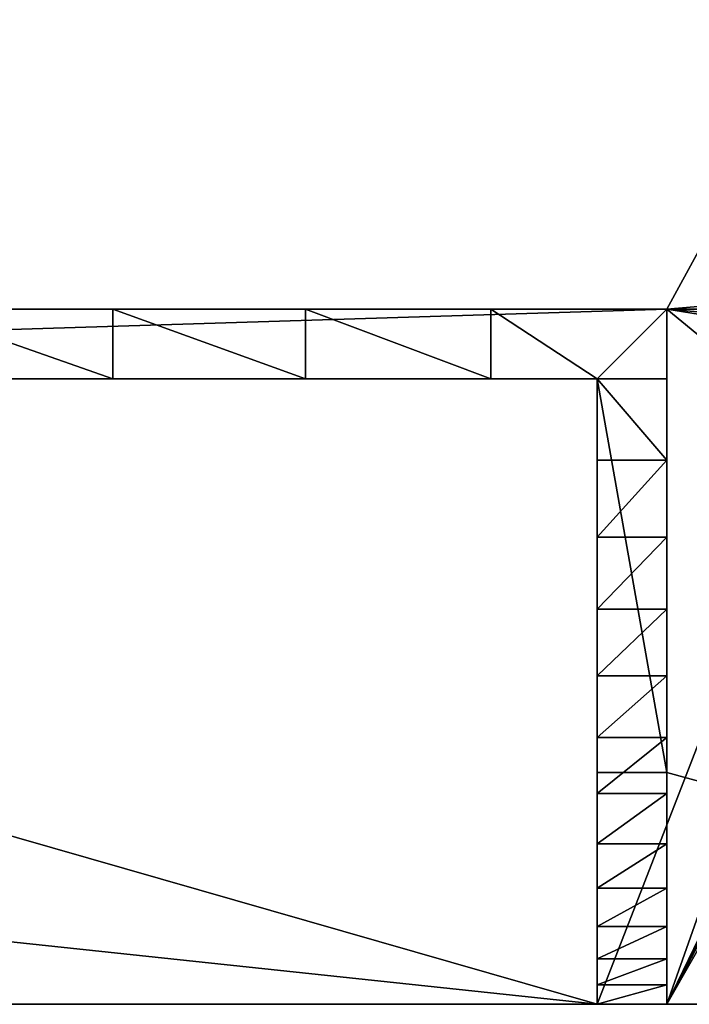
# Model space of a CAD drawing. Units: centimetres. Extents: x 31 to 907, y 0 to 35.
# Drawn here: x 44 to 47, y 0 to 5 of the extents above; entities that cross this region are included whole.
import ezdxf

# ---------------------------------------------------------------- set-up
doc = ezdxf.new("R2010")
doc.units = ezdxf.units.CM
doc.header["$LTSCALE"] = 2.54
doc.layers.get('0').update_dxf_attribs({"color": 13, "linetype": 'CONTINUOUS'})

# ---------------------------------------------------------------- blocks, each defined once
blk = doc.blocks.new('GRUPPO_2')
at = {"color": 254}
for p, q in [((14, 3, 21.5), (4, 3, 21.5)), ((4, 3, 0.3), (14, 3, 0.3)), ((14, 3, 21.5), (4, 3, 21.5)), ((4, 3, 0.3), (14, 3, 0.3)), ((4, 3, 0.3), (14, 3, 0.3)), ((11.610077, 3, 22.616922), (11.610077, 2.7, 22.616922)), ((11.610077, 3, 22.616922), (11.610077, 2.7, 22.616922)), ((12.441689, 3, 22.322719), (12.441689, 2.7, 22.322719)), ((12.441689, 3, 22.322719), (12.441689, 2.7, 22.322719)), ((13.240843, 3, 21.949238), (13.240843, 2.7, 21.949238)), ((13.240843, 3, 21.949238), (13.240843, 2.7, 21.949238)), ((14, 3, 21.5), (14, 2.7, 21.5)), ((14, 0, 16.5), (14, 3, 16.5)), ((14, 3, 16.5), (14, 3, 21.5)), ((14, 3, 16.5), (14, 3, 21.5)), ((14, 3, 0.3), (14, 3, 16.5)), ((14, 3, 21.5), (14, 2.7, 21.5)), ((14, 3, 0.3), (14, 3, 16.5)), ((14, 0, 16.5), (14, 3, 16.5)), ((14, 3, 0.3), (14, 1, 0.3)), ((14, 3, 0.3), (14, 1, 0.3)), ((14, 3, 0.3), (14, 1, 0.3)), ((13.7, 2.7, 0.3), (4.3, 2.7, 0.3)), ((13.7, 2.7, 0.3), (4.3, 2.7, 0.3)), ((13.7, 2.7, 0.3), (4.3, 2.7, 0.3)), ((13.7, 2.7, 0.3), (13.7, 2.7, 21.5)), ((13.7, 2.7, 21.5), (13.7, 2.7, 21.677528)), ((13.7, 2.7, 0.3), (13.7, 2.7, 21.5)), ((13.7, 1, 0.3), (13.7, 2.7, 0.3)), ((14, 2.7, 21.5), (13.7, 2.7, 21.5)), ((14, 2.7, 21.5), (13.7, 2.7, 21.5)), ((13.7, 2.7, 21.5), (13.7, 2.7, 21.677528)), ((13.7, 1, 0.3), (13.7, 2.7, 0.3)), ((13.7, 1, 0.3), (13.7, 2.7, 0.3)), ((14, 2.348541, 21.168421), (13.7, 2.348541, 21.168421)), ((14, 2.348541, 21.168421), (13.7, 2.348541, 21.168421)), ((14, 2.016918, 20.817005), (13.7, 2.016918, 20.817005)), ((14, 2.016918, 20.817005), (13.7, 2.016918, 20.817005)), ((14, 1.706247, 20.446936), (13.7, 1.706247, 20.446936)), ((14, 1.706247, 20.446936), (13.7, 1.706247, 20.446936)), ((14, 1.417575, 20.059462), (13.7, 1.417575, 20.059462)), ((14, 1.417575, 20.059462), (13.7, 1.417575, 20.059462)), ((14, 1.151877, 19.655888), (13.7, 1.151877, 19.655888)), ((14, 1.151877, 19.655888), (13.7, 1.151877, 19.655888)), ((13.7, 0, 0.3), (13.7, 1, 0.3)), ((14, 1, 0.3), (13.7, 1, 0.3)), ((13.7, 0, 0.3), (13.7, 1, 0.3)), ((14, 1, 0.3), (14, 0, 0.3)), ((14, 1, 0.3), (14, 0, 0.3)), ((14, 0.910047, 19.237574), (13.7, 0.910047, 19.237574)), ((14, 0.910047, 19.237574), (13.7, 0.910047, 19.237574)), ((14, 0.692901, 18.805932), (13.7, 0.692901, 18.805932)), ((14, 0.692901, 18.805932), (13.7, 0.692901, 18.805932)), ((14, 0.50117, 18.362416), (13.7, 0.50117, 18.362416)), ((14, 0.50117, 18.362416), (13.7, 0.50117, 18.362416)), ((14, 0.335502, 17.90852), (13.7, 0.335502, 17.90852)), ((14, 0.335502, 17.90852), (13.7, 0.335502, 17.90852)), ((14, 0.196453, 17.445775), (13.7, 0.196453, 17.445775)), ((14, 0.196453, 17.445775), (13.7, 0.196453, 17.445775)), ((14, 0.084493, 16.97574), (13.7, 0.084493, 16.97574)), ((14, 0.084493, 16.97574), (13.7, 0.084493, 16.97574)), ((4.3, 0), (13.7, 0)), ((4.3, 0, 0.3), (13.7, 0, 0.3)), ((4.3, 0), (13.7, 0)), ((4.3, 0, 0.3), (13.7, 0, 0.3)), ((14, 0, 16.5), (13.7, 0, 16.5)), ((13.7, 0, 0.3), (13.7, 0, 16.5)), ((13.7, 0), (13.7, 0, 0.3)), ((13.7, 0), (14, 0)), ((14, 0, 16.5), (13.7, 0, 16.5)), ((13.7, 0, 0.3), (13.7, 0, 16.5)), ((13.7, 0), (14, 0)), ((13.7, 0), (13.7, 0, 0.3)), ((14, 0), (17.646486, 0)), ((14, 0, 0.3), (17.646486, 0, 0.3)), ((14, 0), (14, 0, 0.3)), ((14, 0, 0.3), (14, 0, 16.5)), ((14, 0), (14, 0, 0.3)), ((14, 0, 0.3), (14, 0, 16.5)), ((14, 0, 0.3), (17.646486, 0, 0.3)), ((14, 0), (17.646486, 0))]:
    blk.add_line(p, q, dxfattribs=at)
at = {"color": 254, "extrusion": (0, -1, 0)}
for centre, end in [((9, 13.916667, -3), 90), ((9, 13.916667, -3), 90), ((9, 13.916667, -3), 90), ((9, 13.916667, -3), 90), ((9, 13.916667, -3), 90), ((9, 13.916667, -3), 90), ((9, 13.916667, -3), 90), ((9, 13.916667, -2.7), 58.80078), ((9, 13.916667, -2.7), 58.80078)]:
    blk.add_arc(centre, 9.083333, 56.601512, end, dxfattribs=at)
at = {"color": 254, "extrusion": (-9.66012e-17, -1, -1.59512e-16)}
blk.add_arc((9, 13.916667, -2.7), 9.083333, 58.80078, 90, dxfattribs=at)
blk.add_arc((9, 13.916667, -2.7), 9.083333, 58.80078, 90, dxfattribs=at)
blk.add_arc((9, 13.916667, -2.7), 9.083333, 58.80078, 90, dxfattribs=at)
blk.add_arc((9, 13.916667, -2.7), 9.083333, 58.80078, 90, dxfattribs=at)
blk.add_arc((9, 13.916667, -2.7), 9.083333, 58.80078, 90, dxfattribs=at)
blk.add_arc((9, 13.916667, -2.7), 9.083333, 58.80078, 90, dxfattribs=at)
blk.add_arc((9, 13.916667, -2.7), 9.083333, 58.80078, 90, dxfattribs=at)
at = {"color": 254, "extrusion": (1, 0, 0)}
for centre in [(8.23306, 15.283148, 13.7), (8.23306, 15.283148, 13.7), (8.23306, 15.283148, 13.7), (8.23306, 15.283148, 13.7), (8.23306, 15.283148, 13.7), (8.23306, 15.283148, 13.7), (8.23306, 15.283148, 13.7), (8.23306, 15.283148, 13.7), (8.23306, 15.283148, 13.7), (8.23306, 15.283148, 13.7), (8.23306, 15.283148, 13.7), (8.23306, 15.283148, 13.7), (8.23306, 15.283148, 13.7), (8.23306, 15.283148, 14), (8.23306, 15.283148, 14), (8.23306, 15.283148, 14), (8.23306, 15.283148, 14), (8.23306, 15.283148, 14), (8.23306, 15.283148, 14), (8.23306, 15.283148, 14), (8.23306, 15.283148, 14), (8.23306, 15.283148, 14), (8.23306, 15.283148, 14), (8.23306, 15.283148, 14), (8.23306, 15.283148, 14), (8.23306, 15.283148, 14)]:
    blk.add_arc(centre, 8.3225, 131.669398, 171.592509, dxfattribs=at)
at = {"color": 254}
mesh = blk.add_polyface(dxfattribs=at)
corners = [(0.002735, 0.277959, 0.3), (0, 7.5, 0.3), (0, 0.319687, 0.3), (0.006539, 7.631259, 0.3), (0.010893, 0.236946, 0.3), (0.030524, 7.760474, 0.3), (0.024335, 0.197348, 0.3), (0.04283, 0.159843, 0.3), (0.071525, 7.885336, 0.3), (0.066062, 0.125074, 0.3), (0.093634, 0.093634, 0.3), (0.12881, 8.003616, 0.3), (0.125074, 0.066062, 0.3), (0.159843, 0.04283, 0.3), (0.201356, 8.1132, 0.3), (0.197348, 0.024335, 0.3), (0.236946, 0.010893, 0.3), (0.287868, 8.212132, 0.3), (0.277959, 0.002735, 0.3), (0.319687, 0, 0.3), (0.3868, 8.298644, 0.3), (1.517037, 2.87059, 0.3), (1.566987, 2.75, 0.3), (1.646447, 2.646447, 0.3), (4, 0, 0.3), (0.496384, 8.37119, 0.3), (0.614664, 8.428475, 0.3), (0.739526, 8.469476, 0.3), (1.5, 3, 0.3), (0.868741, 8.493461, 0.3), (1, 8.5, 0.3), (1.75, 2.566987, 0.3), (1.87059, 2.517037, 0.3), (2, 2.5, 0.3), (2.12941, 2.517037, 0.3), (2.25, 2.566987, 0.3), (2.353553, 2.646447, 0.3), (2.433013, 2.75, 0.3), (2.482963, 2.87059, 0.3), (2.5, 3, 0.3), (4, 1, 0.3), (4, 3, 0.3), (17.646486, 0, 0.3), (14, 1, 0.3), (14, 0, 0.3), (14, 3, 0.3), (15.566987, 2.75, 0.3), (15.517037, 2.87059, 0.3), (15.5, 3, 0.3), (15.646447, 2.646447, 0.3), (15.75, 2.566987, 0.3), (15.87059, 2.517037, 0.3), (16, 2.5, 0.3), (16.12941, 2.517037, 0.3), (16.25, 2.566987, 0.3), (16.353553, 2.646447, 0.3), (16.433013, 2.75, 0.3), (16.482963, 2.87059, 0.3), (16.5, 3, 0.3), (17, 8.5, 0.3), (17.131259, 8.493461, 0.3), (17.260474, 8.469476, 0.3), (17.385336, 8.428475, 0.3), (17.503616, 8.37119, 0.3), (17.6132, 8.298644, 0.3), (17.712132, 8.212132, 0.3), (17.692629, 0.003024, 0.3), (17.737982, 0.012046, 0.3), (17.798644, 8.1132, 0.3), (17.78177, 0.02691, 0.3), (17.823243, 0.047362, 0.3), (17.87119, 8.003616, 0.3), (17.861692, 0.073052, 0.3), (17.896458, 0.103542, 0.3), (17.928475, 7.885336, 0.3), (17.926948, 0.138308, 0.3), (17.952638, 0.176757, 0.3), (17.969476, 7.760474, 0.3), (17.97309, 0.21823, 0.3), (17.993461, 7.631259, 0.3), (17.987954, 0.262018, 0.3), (17.996976, 0.307371, 0.3), (18, 7.5, 0.3), (18, 0.353514, 0.3), (1.87059, 3.482963, 0.3), (1.75, 3.433013, 0.3), (1.646447, 3.353553, 0.3), (1.566987, 3.25, 0.3), (1.517037, 3.12941, 0.3), (2, 3.5, 0.3), (2.12941, 3.482963, 0.3), (2.25, 3.433013, 0.3), (2.353553, 3.353553, 0.3), (2.433013, 3.25, 0.3), (2.482963, 3.12941, 0.3), (15.517037, 3.12941, 0.3), (15.566987, 3.25, 0.3), (15.646447, 3.353553, 0.3), (15.75, 3.433013, 0.3), (15.87059, 3.482963, 0.3), (16, 3.5, 0.3), (16.12941, 3.482963, 0.3), (16.25, 3.433013, 0.3), (16.353553, 3.353553, 0.3), (16.433013, 3.25, 0.3), (16.482963, 3.12941, 0.3)]
mesh.append_faces([[corners[k] for k in face] for face in [(0, 1, 2), (42, 43, 44), (82, 81, 83)]], dxfattribs={"vtx0": -1, "color": 254})
mesh.append_faces([[corners[k] for k in face] for face in [(1, 0, 3), (3, 4, 5), (5, 7, 8), (8, 10, 11), (11, 13, 14), (14, 16, 17), (17, 19, 20), (21, 19, 22), (22, 19, 23), (20, 21, 25), (25, 21, 26), (26, 21, 27), (27, 28, 29), (29, 28, 30), (23, 24, 31), (31, 24, 32), (32, 24, 33), (33, 24, 34), (34, 24, 35), (35, 24, 36), (36, 24, 37), (37, 24, 38), (38, 24, 39), (43, 42, 45), (46, 42, 49), (49, 42, 50), (50, 42, 51), (51, 42, 52), (52, 42, 53), (53, 42, 54), (54, 42, 55), (55, 42, 56), (56, 42, 57), (57, 42, 58), (59, 42, 60), (60, 42, 61), (61, 42, 62), (62, 42, 63), (63, 42, 64), (64, 42, 65), (65, 67, 68), (68, 70, 71), (71, 73, 74), (74, 76, 77), (77, 78, 79), (79, 81, 82), (30, 84, 59), (84, 30, 85), (85, 30, 86), (86, 30, 87), (87, 30, 88), (88, 30, 28), (95, 45, 48)]], dxfattribs={"vtx0": -1, "vtx1": -1, "color": 254})
mesh.append_faces([[corners[k] for k in face] for face in [(20, 19, 21), (45, 42, 46), (58, 42, 59), (59, 39, 41), (41, 39, 24), (59, 45, 95)]], dxfattribs={"vtx0": -1, "vtx1": -1, "vtx2": -1, "color": 254})
mesh.append_faces([[corners[k] for k in face] for face in [(3, 0, 4), (5, 4, 6), (5, 6, 7), (8, 7, 9), (8, 9, 10), (11, 10, 12), (11, 12, 13), (14, 13, 15), (14, 15, 16), (17, 16, 18), (17, 18, 19), (23, 19, 24), (27, 21, 28), (45, 46, 47), (45, 47, 48), (65, 42, 66), (65, 66, 67), (68, 67, 69), (68, 69, 70), (71, 70, 72), (71, 72, 73), (74, 73, 75), (74, 75, 76), (77, 76, 78), (79, 78, 80), (79, 80, 81), (59, 84, 89), (59, 89, 90), (59, 90, 91), (59, 91, 92), (59, 92, 93), (59, 93, 94), (59, 94, 39), (59, 41, 45), (59, 95, 96), (59, 96, 97), (59, 97, 98), (59, 98, 99), (59, 99, 100), (59, 100, 101), (59, 101, 102), (59, 102, 103), (59, 103, 104), (59, 104, 105), (59, 105, 58)]], dxfattribs={"vtx0": -1, "vtx2": -1, "color": 254})
mesh.append_faces([[corners[k] for k in face] for face in [(40, 41, 24)]], dxfattribs={"vtx1": -1, "color": 254})
mesh = blk.add_polyface(dxfattribs=at)
corners = [(1, 8.5), (1.517037, 3.12941), (1.5, 3), (1.566987, 3.25), (1.646447, 3.353553), (1.75, 3.433013), (1.87059, 3.482963), (17, 8.5), (2, 3.5), (2.12941, 3.482963), (2.25, 3.433013), (2.353553, 3.353553), (2.433013, 3.25), (2.482963, 3.12941), (2.5, 3), (4, 0), (4.3, 0), (13.7, 0), (14, 0), (15.517037, 3.12941), (15.5, 3), (15.566987, 3.25), (15.646447, 3.353553), (15.75, 3.433013), (15.87059, 3.482963), (16, 3.5), (16.12941, 3.482963), (16.25, 3.433013), (16.353553, 3.353553), (16.433013, 3.25), (16.482963, 3.12941), (16.5, 3), (15.566987, 2.75), (17.646486, 0), (15.517037, 2.87059), (15.646447, 2.646447), (15.75, 2.566987), (15.87059, 2.517037), (16, 2.5), (16.12941, 2.517037), (16.25, 2.566987), (16.353553, 2.646447), (16.433013, 2.75), (16.482963, 2.87059), (17.131259, 8.493461), (17.260474, 8.469476), (17.385336, 8.428475), (17.503616, 8.37119), (17.6132, 8.298644), (17.712132, 8.212132), (17.692629, 0.003024), (17.737982, 0.012046), (17.798644, 8.1132), (17.78177, 0.02691), (17.823243, 0.047362), (17.87119, 8.003616), (17.861692, 0.073052), (17.896458, 0.103542), (17.928475, 7.885336), (17.926948, 0.138308), (17.952638, 0.176757), (17.969476, 7.760474), (17.97309, 0.21823), (17.993461, 7.631259), (17.987954, 0.262018), (17.996976, 0.307371), (18, 7.5), (18, 0.353514), (0.006539, 7.631259), (0, 0.319687), (0, 7.5), (0.002735, 0.277959), (0.010893, 0.236946), (0.030524, 7.760474), (0.024335, 0.197348), (0.04283, 0.159843), (0.071525, 7.885336), (0.066062, 0.125074), (0.093634, 0.093634), (0.12881, 8.003616), (0.125074, 0.066062), (0.159843, 0.04283), (0.201356, 8.1132), (0.197348, 0.024335), (0.236946, 0.010893), (0.287868, 8.212132), (0.277959, 0.002735), (0.319687, 0), (0.3868, 8.298644), (1.517037, 2.87059), (1.566987, 2.75), (1.646447, 2.646447), (0.496384, 8.37119), (0.614664, 8.428475), (0.739526, 8.469476), (0.868741, 8.493461), (1.75, 2.566987), (1.87059, 2.517037), (2, 2.5), (2.12941, 2.517037), (2.25, 2.566987), (2.353553, 2.646447), (2.433013, 2.75), (2.482963, 2.87059)]
mesh.append_faces([[corners[k] for k in face] for face in [(65, 66, 67), (68, 69, 70)]], dxfattribs={"vtx0": -1, "color": 254})
mesh.append_faces([[corners[k] for k in face] for face in [(1, 0, 3), (3, 0, 4), (4, 0, 5), (5, 0, 6), (6, 7, 8), (8, 7, 9), (9, 7, 10), (10, 7, 11), (11, 7, 12), (12, 7, 13), (13, 7, 14), (15, 7, 16), (16, 7, 17), (17, 7, 18), (19, 7, 21), (21, 7, 22), (22, 7, 23), (23, 7, 24), (24, 7, 25), (25, 7, 26), (26, 7, 27), (27, 7, 28), (28, 7, 29), (29, 7, 30), (30, 7, 31), (18, 32, 33), (32, 18, 34), (34, 18, 20), (33, 49, 50), (50, 49, 51), (51, 52, 53), (53, 52, 54), (54, 55, 56), (56, 55, 57), (57, 58, 59), (59, 58, 60), (60, 61, 62), (62, 63, 64), (64, 63, 65), (69, 68, 71), (71, 68, 72), (72, 73, 74), (74, 73, 75), (75, 76, 77), (77, 76, 78), (78, 79, 80), (80, 79, 81), (81, 82, 83), (83, 82, 84), (84, 85, 86), (86, 85, 87), (87, 91, 15), (89, 94, 2)]], dxfattribs={"vtx0": -1, "vtx1": -1, "color": 254})
mesh.append_faces([[corners[k] for k in face] for face in [(14, 7, 15), (18, 7, 19), (33, 31, 7), (87, 88, 89)]], dxfattribs={"vtx0": -1, "vtx1": -1, "vtx2": -1, "color": 254})
mesh.append_faces([[corners[k] for k in face] for face in [(0, 1, 2), (6, 0, 7), (18, 19, 20), (33, 32, 35), (33, 35, 36), (33, 36, 37), (33, 37, 38), (33, 38, 39), (33, 39, 40), (33, 40, 41), (33, 41, 42), (33, 42, 43), (33, 43, 31), (33, 7, 44), (33, 44, 45), (33, 45, 46), (33, 46, 47), (33, 47, 48), (33, 48, 49), (51, 49, 52), (54, 52, 55), (57, 55, 58), (60, 58, 61), (62, 61, 63), (65, 63, 66), (72, 68, 73), (75, 73, 76), (78, 76, 79), (81, 79, 82), (84, 82, 85), (87, 85, 88), (87, 89, 90), (87, 90, 91), (89, 88, 92), (89, 92, 93), (89, 93, 94), (2, 94, 95), (2, 95, 0), (15, 91, 96), (15, 96, 97), (15, 97, 98), (15, 98, 99), (15, 99, 100), (15, 100, 101), (15, 101, 102), (15, 102, 103), (15, 103, 14)]], dxfattribs={"vtx0": -1, "vtx2": -1, "color": 254})
mesh = blk.add_polyface(dxfattribs=at)
corners = [(14, 3, 0.3), (9.482963, 3, 5.17059), (14, 3, 16.5), (9.433013, 3, 5.05), (9.353553, 3, 4.946447), (9.25, 3, 4.866987), (9.12941, 3, 4.817037), (9, 3, 4.8), (9.5, 3, 5.3), (9.482963, 3, 5.42941), (9.433013, 3, 5.55), (9.353553, 3, 5.653553), (9.25, 3, 5.733013), (9.12941, 3, 5.782963), (9, 3, 5.8), (4, 3, 16.5), (9, 3, 16.8), (8.87059, 3, 16.817037), (8.75, 3, 16.866987), (8.646447, 3, 16.946447), (4, 3, 21.5), (8.566987, 3, 17.05), (8.517037, 3, 17.17059), (8.5, 3, 17.3), (8.517037, 3, 17.42941), (8.566987, 3, 17.55), (8.646447, 3, 17.653553), (8.75, 3, 17.733013), (8.87059, 3, 17.782963), (9, 3, 17.8), (9.353553, 3, 16.946447), (14, 3, 21.5), (9.25, 3, 16.866987), (9.12941, 3, 16.817037), (9.433013, 3, 17.05), (9.482963, 3, 17.17059), (9.5, 3, 17.3), (9.482963, 3, 17.42941), (9.433013, 3, 17.55), (9.353553, 3, 17.653553), (9.25, 3, 17.733013), (9.12941, 3, 17.782963), (4, 3, 0.3), (8.646447, 3, 4.946447), (8.566987, 3, 5.05), (8.517037, 3, 5.17059), (8.75, 3, 4.866987), (8.87059, 3, 4.817037), (8.5, 3, 5.3), (8.517037, 3, 5.42941), (8.566987, 3, 5.55), (8.646447, 3, 5.653553), (8.75, 3, 5.733013), (8.87059, 3, 5.782963)]
mesh.append_faces([[corners[k] for k in face] for face in [(0, 1, 2), (1, 0, 3), (3, 0, 4), (4, 0, 5), (5, 0, 6), (6, 0, 7), (16, 15, 17), (17, 15, 18), (18, 15, 19), (19, 20, 21), (21, 20, 22), (22, 20, 23), (23, 20, 24), (24, 20, 25), (25, 20, 26), (26, 20, 27), (27, 20, 28), (28, 20, 29), (2, 30, 31), (30, 2, 32), (32, 2, 33), (33, 2, 16), (31, 29, 20), (42, 43, 0), (43, 42, 44), (44, 42, 45), (45, 15, 48), (48, 15, 49), (49, 15, 50), (50, 15, 51), (51, 15, 52), (52, 15, 53), (53, 15, 14)]], dxfattribs={"vtx0": -1, "vtx1": -1, "color": 254})
mesh.append_faces([[corners[k] for k in face] for face in [(2, 14, 15), (2, 15, 16)]], dxfattribs={"vtx0": -1, "vtx1": -1, "vtx2": -1, "color": 254})
mesh.append_faces([[corners[k] for k in face] for face in [(2, 1, 8), (2, 8, 9), (2, 9, 10), (2, 10, 11), (2, 11, 12), (2, 12, 13), (2, 13, 14), (19, 15, 20), (31, 30, 34), (31, 34, 35), (31, 35, 36), (31, 36, 37), (31, 37, 38), (31, 38, 39), (31, 39, 40), (31, 40, 41), (31, 41, 29), (45, 42, 15), (0, 43, 46), (0, 46, 47), (0, 47, 7)]], dxfattribs={"vtx0": -1, "vtx2": -1, "color": 254})
mesh = blk.add_polyface(dxfattribs=at)
corners = [(4.759157, 3, 21.949238), (14, 3, 21.5), (4, 3, 21.5), (13.240843, 3, 21.949238), (5.558311, 3, 22.322719), (12.441689, 3, 22.322719), (6.389923, 3, 22.616922), (11.610077, 3, 22.616922), (7.246152, 3, 22.829072), (10.753848, 3, 22.829072), (8.118921, 3, 22.957167), (9.881079, 3, 22.957167), (9, 3, 23)]
mesh.append_faces([[corners[k] for k in face] for face in [(0, 1, 2), (11, 10, 12)]], dxfattribs={"vtx0": -1, "color": 254})
mesh.append_faces([[corners[k] for k in face] for face in [(1, 0, 3), (3, 4, 5), (5, 6, 7), (7, 8, 9), (9, 10, 11)]], dxfattribs={"vtx0": -1, "vtx1": -1, "color": 254})
mesh.append_faces([[corners[k] for k in face] for face in [(3, 0, 4), (5, 4, 6), (7, 6, 8), (9, 8, 10)]], dxfattribs={"vtx0": -1, "vtx2": -1, "color": 254})
mesh = blk.add_polyface(dxfattribs=at)
corners = [(14, 1, 0.3), (13.7, 2.7, 0.3), (13.7, 1, 0.3), (4, 3, 0.3), (4.3, 2.7, 0.3), (14, 3, 0.3), (4, 1, 0.3), (4.3, 1, 0.3)]
mesh.append_faces([[corners[k] for k in face] for face in [(0, 1, 2), (4, 6, 7)]], dxfattribs={"vtx0": -1, "color": 254})
mesh.append_faces([[corners[k] for k in face] for face in [(3, 4, 5), (5, 1, 0)]], dxfattribs={"vtx0": -1, "vtx1": -1, "color": 254})
mesh.append_faces([[corners[k] for k in face] for face in [(4, 3, 6), (5, 4, 1)]], dxfattribs={"vtx0": -1, "vtx2": -1, "color": 254})
mesh = blk.add_polyface(dxfattribs=at)
corners = [(11.610077, 2.7, 22.616922), (10.753848, 3, 22.829072), (10.753848, 2.7, 22.829072), (11.610077, 3, 22.616922)]
mesh.append_faces([[corners[k] for k in face] for face in [(0, 1, 2), (1, 0, 3)]], dxfattribs={"vtx0": -1, "color": 254})
mesh = blk.add_polyface(dxfattribs=at)
corners = [(12.441689, 2.7, 22.322719), (11.610077, 3, 22.616922), (11.610077, 2.7, 22.616922), (12.441689, 3, 22.322719)]
mesh.append_faces([[corners[k] for k in face] for face in [(0, 1, 2), (1, 0, 3)]], dxfattribs={"vtx0": -1, "color": 254})
mesh = blk.add_polyface(dxfattribs=at)
corners = [(13.240843, 2.7, 21.949238), (12.441689, 3, 22.322719), (12.441689, 2.7, 22.322719), (13.240843, 3, 21.949238)]
mesh.append_faces([[corners[k] for k in face] for face in [(0, 1, 2), (1, 0, 3)]], dxfattribs={"vtx0": -1, "color": 254})
mesh = blk.add_polyface(dxfattribs=at)
corners = [(13.7, 2.7, 21.677528), (13.240843, 3, 21.949238), (13.240843, 2.7, 21.949238), (14, 3, 21.5), (14, 2.7, 21.5)]
mesh.append_faces([[corners[k] for k in face] for face in [(0, 1, 2), (3, 0, 4)]], dxfattribs={"vtx0": -1, "color": 254})
mesh.append_faces([[corners[k] for k in face] for face in [(1, 0, 3)]], dxfattribs={"vtx0": -1, "vtx1": -1, "color": 254})
mesh = blk.add_polyface(dxfattribs=at)
corners = [(14, 3, 16.5), (14, 0.084493, 16.97574), (14, 0, 16.5), (14, 0.196453, 17.445775), (14, 0.335502, 17.90852), (14, 0.50117, 18.362416), (14, 0.692901, 18.805932), (14, 0.910047, 19.237574), (14, 1.151877, 19.655888), (14, 1.417575, 20.059462), (14, 1.706247, 20.446936), (14, 2.016918, 20.817005), (14, 2.348541, 21.168421), (14, 2.7, 21.5), (14, 3, 21.5)]
mesh.append_faces([[corners[k] for k in face] for face in [(0, 1, 2), (13, 0, 14)]], dxfattribs={"vtx0": -1, "color": 254})
mesh.append_faces([[corners[k] for k in face] for face in [(1, 0, 3), (3, 0, 4), (4, 0, 5), (5, 0, 6), (6, 0, 7), (7, 0, 8), (8, 0, 9), (9, 0, 10), (10, 0, 11), (11, 0, 12), (12, 0, 13)]], dxfattribs={"vtx0": -1, "vtx1": -1, "color": 254})
mesh = blk.add_polyface(dxfattribs=at)
corners = [(14, 1, 0.3), (14, 0, 16.5), (14, 0, 0.3), (14, 3, 16.5), (14, 3, 0.3)]
mesh.append_faces([[corners[k] for k in face] for face in [(0, 1, 2), (3, 0, 4)]], dxfattribs={"vtx0": -1, "color": 254})
mesh.append_faces([[corners[k] for k in face] for face in [(1, 0, 3)]], dxfattribs={"vtx0": -1, "vtx1": -1, "color": 254})
mesh = blk.add_polyface(dxfattribs=at)
corners = [(13.7, 2.7, 0.3), (9.353553, 2.7, 4.946447), (4.3, 2.7, 0.3), (9.433013, 2.7, 5.05), (9.482963, 2.7, 5.17059), (13.7, 2.7, 21.5), (9.25, 2.7, 4.866987), (9.12941, 2.7, 4.817037), (9, 2.7, 4.8), (9.5, 2.7, 5.3), (9.482963, 2.7, 5.42941), (9.433013, 2.7, 5.55), (9.353553, 2.7, 5.653553), (9.25, 2.7, 5.733013), (9.12941, 2.7, 5.782963), (9, 2.7, 5.8), (9.353553, 2.7, 16.946447), (9.25, 2.7, 16.866987), (9.12941, 2.7, 16.817037), (9, 2.7, 16.8), (9.433013, 2.7, 17.05), (9.482963, 2.7, 17.17059), (9.5, 2.7, 17.3), (9.482963, 2.7, 17.42941), (9.433013, 2.7, 17.55), (9.353553, 2.7, 17.653553), (9.25, 2.7, 17.733013), (9.12941, 2.7, 17.782963), (9, 2.7, 17.8), (8.517037, 2.7, 5.17059), (4.3, 2.7, 21.5), (8.566987, 2.7, 5.05), (8.646447, 2.7, 4.946447), (8.75, 2.7, 4.866987), (8.87059, 2.7, 4.817037), (8.5, 2.7, 5.3), (8.517037, 2.7, 5.42941), (8.566987, 2.7, 5.55), (8.646447, 2.7, 5.653553), (8.75, 2.7, 5.733013), (8.87059, 2.7, 5.782963), (8.646447, 2.7, 16.946447), (8.75, 2.7, 16.866987), (8.87059, 2.7, 16.817037), (8.566987, 2.7, 17.05), (8.517037, 2.7, 17.17059), (8.5, 2.7, 17.3), (8.517037, 2.7, 17.42941), (8.566987, 2.7, 17.55), (8.646447, 2.7, 17.653553), (8.75, 2.7, 17.733013), (8.87059, 2.7, 17.782963), (13.7, 2.7, 21.677528), (4.3, 2.7, 21.677528), (4.759157, 2.7, 21.949238), (13.240843, 2.7, 21.949238), (12.441689, 2.7, 22.322719), (5.558311, 2.7, 22.322719), (11.610077, 2.7, 22.616922), (6.389923, 2.7, 22.616922), (10.753848, 2.7, 22.829072), (7.246152, 2.7, 22.829072), (9.881079, 2.7, 22.957167), (8.118921, 2.7, 22.957167), (9, 2.7, 23)]
mesh.append_faces([[corners[k] for k in face] for face in [(63, 62, 64)]], dxfattribs={"vtx0": -1, "color": 254})
mesh.append_faces([[corners[k] for k in face] for face in [(0, 1, 2), (1, 0, 3), (3, 0, 4), (4, 5, 9), (9, 5, 10), (10, 5, 11), (11, 5, 12), (12, 5, 13), (13, 5, 14), (14, 5, 15), (16, 5, 20), (20, 5, 21), (21, 5, 22), (22, 5, 23), (23, 5, 24), (24, 5, 25), (25, 5, 26), (26, 5, 27), (27, 5, 28), (2, 29, 30), (29, 2, 31), (31, 2, 32), (32, 2, 33), (33, 2, 34), (34, 2, 8), (41, 15, 42), (42, 15, 43), (43, 15, 19), (30, 52, 53), (53, 52, 54), (54, 56, 57), (57, 58, 59), (59, 60, 61), (61, 62, 63)]], dxfattribs={"vtx0": -1, "vtx1": -1, "color": 254})
mesh.append_faces([[corners[k] for k in face] for face in [(15, 5, 16), (30, 15, 41), (30, 28, 5)]], dxfattribs={"vtx0": -1, "vtx1": -1, "vtx2": -1, "color": 254})
mesh.append_faces([[corners[k] for k in face] for face in [(4, 0, 5), (2, 1, 6), (2, 6, 7), (2, 7, 8), (15, 16, 17), (15, 17, 18), (15, 18, 19), (30, 29, 35), (30, 35, 36), (30, 36, 37), (30, 37, 38), (30, 38, 39), (30, 39, 40), (30, 40, 15), (30, 41, 44), (30, 44, 45), (30, 45, 46), (30, 46, 47), (30, 47, 48), (30, 48, 49), (30, 49, 50), (30, 50, 51), (30, 51, 28), (30, 5, 52), (54, 52, 55), (54, 55, 56), (57, 56, 58), (59, 58, 60), (61, 60, 62)]], dxfattribs={"vtx0": -1, "vtx2": -1, "color": 254})
mesh = blk.add_polyface(dxfattribs=at)
corners = [(13.7, 0, 0.3), (4.3, 1, 0.3), (4.3, 0, 0.3), (4.3, 2.7, 0.3), (13.7, 2.7, 0.3), (13.7, 1, 0.3)]
mesh.append_faces([[corners[k] for k in face] for face in [(0, 1, 2), (4, 0, 5)]], dxfattribs={"vtx0": -1, "color": 254})
mesh.append_faces([[corners[k] for k in face] for face in [(1, 0, 3), (3, 0, 4)]], dxfattribs={"vtx0": -1, "vtx1": -1, "color": 254})
mesh = blk.add_polyface(dxfattribs=at)
corners = [(13.7, 0.084493, 16.97574), (13.7, 0, 0.3), (13.7, 0, 16.5), (13.7, 1, 0.3), (13.7, 0.196453, 17.445775), (13.7, 0.335502, 17.90852), (13.7, 0.50117, 18.362416), (13.7, 0.692901, 18.805932), (13.7, 0.910047, 19.237574), (13.7, 1.151877, 19.655888), (13.7, 2.7, 0.3), (13.7, 1.417575, 20.059462), (13.7, 1.706247, 20.446936), (13.7, 2.016918, 20.817005), (13.7, 2.348541, 21.168421), (13.7, 2.7, 21.5)]
mesh.append_faces([[corners[k] for k in face] for face in [(0, 1, 2), (10, 14, 15)]], dxfattribs={"vtx0": -1, "color": 254})
mesh.append_faces([[corners[k] for k in face] for face in [(1, 0, 3), (3, 9, 10)]], dxfattribs={"vtx0": -1, "vtx1": -1, "color": 254})
mesh.append_faces([[corners[k] for k in face] for face in [(3, 0, 4), (3, 4, 5), (3, 5, 6), (3, 6, 7), (3, 7, 8), (3, 8, 9), (10, 9, 11), (10, 11, 12), (10, 12, 13), (10, 13, 14)]], dxfattribs={"vtx0": -1, "vtx2": -1, "color": 254})
mesh = blk.add_polyface(dxfattribs=at)
corners = [(14, 2.348541, 21.168421), (13.7, 2.7, 21.5), (13.7, 2.348541, 21.168421), (14, 2.7, 21.5)]
mesh.append_faces([[corners[k] for k in face] for face in [(0, 1, 2), (1, 0, 3)]], dxfattribs={"vtx0": -1, "color": 254})
mesh = blk.add_polyface(dxfattribs=at)
corners = [(13.7, 2.7, 21.677528), (13.7, 2.7, 21.5), (14, 2.7, 21.5)]
mesh.append_faces([[corners[k] for k in face] for face in [(0, 1, 2)]], dxfattribs={"color": 254})
mesh = blk.add_polyface(dxfattribs=at)
corners = [(14, 2.348541, 21.168421), (13.7, 2.016918, 20.817005), (14, 2.016918, 20.817005), (13.7, 2.348541, 21.168421)]
mesh.append_faces([[corners[k] for k in face] for face in [(0, 1, 2), (1, 0, 3)]], dxfattribs={"vtx0": -1, "color": 254})
mesh = blk.add_polyface(dxfattribs=at)
corners = [(14, 2.016918, 20.817005), (13.7, 1.706247, 20.446936), (14, 1.706247, 20.446936), (13.7, 2.016918, 20.817005)]
mesh.append_faces([[corners[k] for k in face] for face in [(0, 1, 2), (1, 0, 3)]], dxfattribs={"vtx0": -1, "color": 254})
mesh = blk.add_polyface(dxfattribs=at)
corners = [(14, 1.706247, 20.446936), (13.7, 1.417575, 20.059462), (14, 1.417575, 20.059462), (13.7, 1.706247, 20.446936)]
mesh.append_faces([[corners[k] for k in face] for face in [(0, 1, 2), (1, 0, 3)]], dxfattribs={"vtx0": -1, "color": 254})
mesh = blk.add_polyface(dxfattribs=at)
corners = [(14, 1.417575, 20.059462), (13.7, 1.151877, 19.655888), (14, 1.151877, 19.655888), (13.7, 1.417575, 20.059462)]
mesh.append_faces([[corners[k] for k in face] for face in [(0, 1, 2), (1, 0, 3)]], dxfattribs={"vtx0": -1, "color": 254})
mesh = blk.add_polyface(dxfattribs=at)
corners = [(14, 1.151877, 19.655888), (13.7, 0.910047, 19.237574), (14, 0.910047, 19.237574), (13.7, 1.151877, 19.655888)]
mesh.append_faces([[corners[k] for k in face] for face in [(0, 1, 2), (1, 0, 3)]], dxfattribs={"vtx0": -1, "color": 254})
mesh = blk.add_polyface(dxfattribs=at)
corners = [(14, 0.910047, 19.237574), (13.7, 0.692901, 18.805932), (14, 0.692901, 18.805932), (13.7, 0.910047, 19.237574)]
mesh.append_faces([[corners[k] for k in face] for face in [(0, 1, 2), (1, 0, 3)]], dxfattribs={"vtx0": -1, "color": 254})
mesh = blk.add_polyface(dxfattribs=at)
corners = [(14, 0.692901, 18.805932), (13.7, 0.50117, 18.362416), (14, 0.50117, 18.362416), (13.7, 0.692901, 18.805932)]
mesh.append_faces([[corners[k] for k in face] for face in [(0, 1, 2), (1, 0, 3)]], dxfattribs={"vtx0": -1, "color": 254})
mesh = blk.add_polyface(dxfattribs=at)
corners = [(14, 0.50117, 18.362416), (13.7, 0.335502, 17.90852), (14, 0.335502, 17.90852), (13.7, 0.50117, 18.362416)]
mesh.append_faces([[corners[k] for k in face] for face in [(0, 1, 2), (1, 0, 3)]], dxfattribs={"vtx0": -1, "color": 254})
mesh = blk.add_polyface(dxfattribs=at)
corners = [(14, 0.335502, 17.90852), (13.7, 0.196453, 17.445775), (14, 0.196453, 17.445775), (13.7, 0.335502, 17.90852)]
mesh.append_faces([[corners[k] for k in face] for face in [(0, 1, 2), (1, 0, 3)]], dxfattribs={"vtx0": -1, "color": 254})
mesh = blk.add_polyface(dxfattribs=at)
corners = [(14, 0.196453, 17.445775), (13.7, 0.084493, 16.97574), (14, 0.084493, 16.97574), (13.7, 0.196453, 17.445775)]
mesh.append_faces([[corners[k] for k in face] for face in [(0, 1, 2), (1, 0, 3)]], dxfattribs={"vtx0": -1, "color": 254})
mesh = blk.add_polyface(dxfattribs=at)
corners = [(14, 0.084493, 16.97574), (13.7, 0, 16.5), (14, 0, 16.5), (13.7, 0.084493, 16.97574)]
mesh.append_faces([[corners[k] for k in face] for face in [(0, 1, 2), (1, 0, 3)]], dxfattribs={"vtx0": -1, "color": 254})
mesh = blk.add_polyface(dxfattribs=at)
corners = [(13.7, 0, 0.3), (4.3, 0), (13.7, 0), (4.3, 0, 0.3)]
mesh.append_faces([[corners[k] for k in face] for face in [(0, 1, 2), (1, 0, 3)]], dxfattribs={"vtx0": -1, "color": 254})
mesh = blk.add_polyface(dxfattribs=at)
corners = [(14, 0, 0.3), (13.7, 0), (14, 0), (13.7, 0, 0.3), (13.7, 0, 16.5), (14, 0, 16.5)]
mesh.append_faces([[corners[k] for k in face] for face in [(0, 1, 2), (4, 0, 5)]], dxfattribs={"vtx0": -1, "color": 254})
mesh.append_faces([[corners[k] for k in face] for face in [(1, 0, 3), (3, 0, 4)]], dxfattribs={"vtx0": -1, "vtx1": -1, "color": 254})
mesh = blk.add_polyface(dxfattribs=at)
corners = [(17.646486, 0, 0.3), (14, 0), (17.646486, 0), (14, 0, 0.3)]
mesh.append_faces([[corners[k] for k in face] for face in [(0, 1, 2), (1, 0, 3)]], dxfattribs={"vtx0": -1, "color": 254})

msp = doc.modelspace()

# ---------------------------------------------------------------- block references
at = {"color": 0, "xscale": 1.08, "yscale": 1.08, "zscale": 1.08}
msp.add_blockref('GRUPPO_2', (31.4, 0), dxfattribs=at)

doc.saveas('drawing.dxf')
